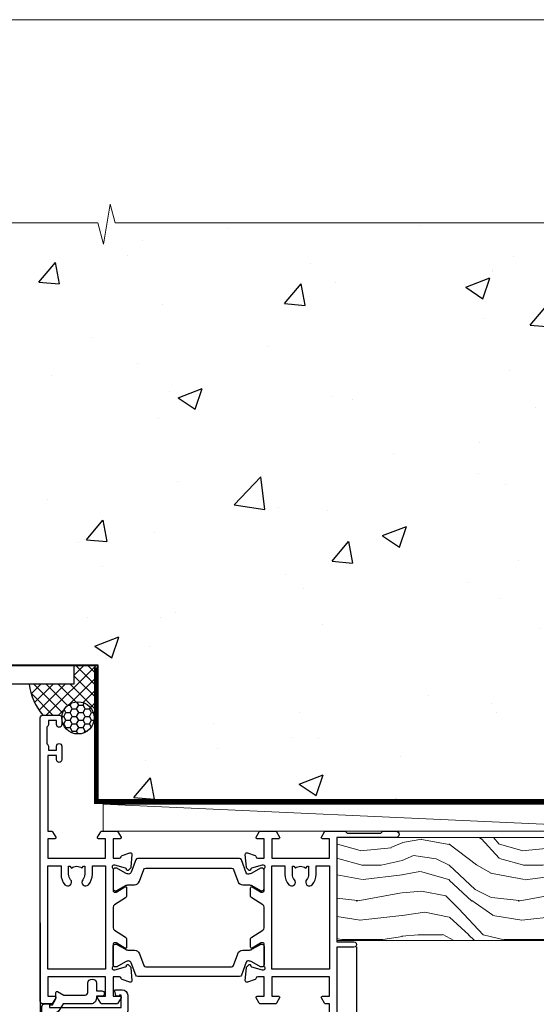
# Model space of a CAD drawing. Units: millimetres. Extents: x 0 to 547192, y -1112 to 730.
# Drawn here: x 199 to 295, y 548 to 730 of the extents above; entities that cross this region are included whole.
import ezdxf

# ---------------------------------------------------------------- set-up
doc = ezdxf.new("R2010")
doc.units = ezdxf.units.MM
doc.linetypes.add('CENTER', pattern=[2, 1.25, -0.25, 0.25, -0.25])
doc.linetypes.add('Dashed', pattern=[564.4444465637206, 282.2222232818604, -282.2222232818602])
doc.layers.add('Aluminium Systems Ltd Joinery Detail', color=7, linetype='Continuous')
doc.layers.add('No Print', color=7, linetype='Continuous', plot=False)

# ---------------------------------------------------------------- blocks, each defined once
blk = doc.blocks.new('Page Layout')
at = {"layer": 'Aluminium Systems Ltd Joinery Detail', "color": 8, "lineweight": 5}
blk.add_lwpolyline([(0, 730.131892914731), (0, 0), (553.0825377109722, 0), (553.0825377109722, 730.131892914731)], close=True, dxfattribs=at)
blk = doc.blocks.new('Precast Wall Head TL55 Masonry')
at = {"layer": 'Aluminium Systems Ltd Joinery Detail'}
h = blk.add_hatch(dxfattribs=at)
h.set_pattern_fill('AR-CONC', color=256, scale=0.25)
h.set_pattern_definition([(49.99999999999999, (-355.5577768957412, -12568.81983904667), (45.546167249001, -3.984771384725772), [4.7625, -52.3875]), (355, (-355.5577768957412, -12568.81983904667), (-8.810855356242335, 47.76421130975879), [3.81, -41.9101460425]), (100.4514447, (-351.7622751457412, -12569.15190242167), (36.73531177258832, 43.77943797804878), [4.047502199999998, -44.52256114999999]), (46.18420000000002, (-355.5577768957412, -12556.11983904667), (67.76976022303248, -10.51058198318179), [7.143749999999994, -78.58124999999991]), (96.63555760999992, (-349.9103018957412, -12556.99571404667), (59.35103351287575, 61.85653114943038), [6.071255785, -66.78390204]), (351.1841511700001, (-355.5577768957412, -12556.11983904667), (59.35103351624426, 61.85653114638316), [5.7149917675, -62.86493298]), (21, (-349.2077768957412, -12559.29483904667), (37.90359781728312, -25.5662995467719), [4.7625, -52.3875]), (326.0000000000001, (-349.2077768957412, -12559.29483904667), (15.45050708691177, 46.04699153057982), [3.81, -41.91]), (71.45144499999999, (-346.0491437457412, -12561.42536402167), (53.35410481967904, 20.48069222147631), [4.0475022, -44.5224844]), (37.50000000000001, (-355.5577768957412, -12568.81983904667), (0.7721508126479542, 21.13875971828828), [0, -41.402, 0, -42.545, 0, -42.06875]), (7.499999999999999, (-355.5577768957412, -12568.81983904667), (16.70491562757644, 25.04514370452988), [0, -24.257, 0, -40.4495, 0, -16.03375]), (327.5, (-369.7182768957412, -12568.81983904667), (33.89764879171785, -1.432185998168361), [0, -15.875, 0, -49.53, 0, -65.7225]), (317.5, (-376.0682768957412, -12568.81983904667), (37.03229534650451, 6.356622758333257), [0, -20.6375, 0, -32.893, 0, -46.6725])])
h.paths.add_polyline_path([(-55.95120649151704, 123.6781901806407), (-138.8287604478173, 123.6781901806407), (-139.7324708563028, 127.1120938996773), (-140.9990641196709, 119.6940689919156), (-142.0364273141822, 123.6781901806407), (-245.951206491517, 123.6781901806407), (-245.951206491517, 51.71416046222294), (-235.951206491517, 41.71416046222294), (-141.951206491517, 41.71416046222294), (-141.951206491517, 16.71416046222294), (-92.13817298494291, 16.71416046222294), (-92.13817298494291, 21.18477407473074), (-94.21464032165716, 21.18477407473074), (-94.21464032165738, 60.12482197002828), (-90.99867864876671, 61.86168250869378), (-90.64338143494302, 63.18766976247207), (-90.288084221119, 61.86168250869378), (-87.07212254822969, 60.12482197002828), (-87.07212254822991, 21.18477407473074), (-88.7415402347674, 21.18477407473074), (-89.14858988494296, 20.88126230460875), (-89.14858988494296, 16.71416046222294), (-55.95120649151704, 16.71416046222294)])
h = blk.add_hatch(dxfattribs=at)
h.set_pattern_fill('ANSI37', color=256, scale=0.5)
h.set_pattern_definition([(45, (-355.5577768957412, -12568.81983904667), (-1.122532015133644, 1.122532015133644), []), (135, (-355.5577768957412, -12568.81983904667), (-1.122532015133644, -1.122532015133644), [])])
h.paths.add_polyline_path([(-142.0801535492269, 41.58744351450514), (-146.4552354683751, 41.5869737686553), (-146.4552354683751, 38.17043457661384), (-154.7261277350734, 38.17043457661384, 0.15952169010637), (-152.1974344299875, 32.42273532442232), (-149.1974348105515, 32.42273532442232, -0.4142135623730571), (-148.6974348155514, 31.92273532942272, -1), (-142.7097594260109, 31.92273532942272, -0.005280530129783012), (-142.7104272300935, 31.8595044184076), (-142.0801535492269, 31.8595044184076)])
h = blk.add_hatch(dxfattribs=at)
h.set_pattern_fill('HONEY', color=256, scale=0.25)
h.set_pattern_definition([(0, (-355.5577768957412, -564.8226353900918), (1.190625, 0.68740766125), [0.79375, -1.5875]), (120, (-355.5577768957412, -564.8226353900918), (-1.190624997398548, 0.6874076657558477), [0.7937499999999993, -1.587499999999999]), (59.99999999999999, (-355.5577768957412, -564.8226353900918), (2.601452275818872e-09, 1.374815327005847), [-1.5875, 0.79375])])
h.paths.add_polyline_path([(-148.6974348155514, 31.92273532942272, 1), (-142.7097594260109, 31.92273532942272, 1)])
at = {"layer": 'Aluminium Systems Ltd Joinery Detail', "linetype": 'Continuous', "lineweight": 5, "ltscale": 0.12}
blk.add_lwpolyline([(-46.31253985655576, 123.6781901806407), (-138.8287604478173, 123.6781901806407), (-139.7324708563028, 127.1120938996773), (-140.9990641196709, 119.6940689919156), (-142.0364273141822, 123.6781901806407), (-256.5984363646844, 123.6781901806407)], dxfattribs=at)
at = {"layer": 'Aluminium Systems Ltd Joinery Detail'}
for points in [[(-146.4552354683751, 41.71416046222294), (-146.4552354683751, 38.17043457661384), (-237.4137966167085, 38.17043457661384), (-249.4650805338156, 50.22171849372171), (-249.4650805338156, 123.6781901806407)], [(-55.95120649151704, 16.71416046222294), (-141.951206491517, 16.71416046222294), (-141.951206491517, 41.71416046222294), (-235.951206491517, 41.71416046222294), (-245.951206491517, 51.71416046222294), (-245.951206491517, 123.6781901806407)]]:
    blk.add_lwpolyline(points, dxfattribs=at)
at = {"layer": 'Aluminium Systems Ltd Joinery Detail', "linetype": 'Dashed'}
blk.add_lwpolyline([(-55.95120649151704, 123.6781901806407), (-55.95120649151704, 16.71416046222294), (-141.951206491517, 16.71416046222294)], dxfattribs=at)
at = {"layer": 'Aluminium Systems Ltd Joinery Detail', "linetype": 'Dashed', "lineweight": 5, "ltscale": 0.01, "const_width": 0.25}
blk.add_lwpolyline([(-55.95120649151704, 16.58110474475143), (-142.0801535492269, 16.58110474475143), (-142.0801535492269, 41.58744351450514), (-236.00772767791, 41.57735865464019), (-246.0854086708973, 51.65503964762684), (-246.0854086708973, 72.24387581122755)], dxfattribs=at)
at = {"layer": 'Aluminium Systems Ltd Joinery Detail', "linetype": 'CENTER', "lineweight": 5, "ltscale": 3, "const_width": 0.5, "elevation": 2.000000000000021}
blk.add_lwpolyline([(-55.95120649151704, 16.18296432210263), (-142.4582578939539, 16.18296432210263), (-142.4582578939539, 41.31111008263542)], dxfattribs=at)
at = {"layer": 'Aluminium Systems Ltd Joinery Detail'}
blk.add_circle((-145.7035971207812, 31.92273532942272), 2.993837694770264, dxfattribs=at)
blk.add_arc((-144.6832937014519, 39.15866981183899), 10.09133907402815, 185.6199283195544, 221.8741437200132, dxfattribs=at)
blk = doc.blocks.new('Nail 75 JH')
at = {"linetype": 'CENTER'}
blk.add_line((0, 2.300118051928621), (0, -78.25849807356508), dxfattribs=at)
for p, q in [((1.5, -4.488319011024487), (-1.5, -4.488319011024458)), ((1.499999999999886, -5.730112436134704), (0.1255879953777708, -5.730112436134732)), ((1.499999999999886, -6.600592455787137), (0.1255879953777708, -6.600592455787137)), ((1.499999999999886, -7.471072475439541), (0.1255879953777708, -7.471072475439541)), ((1.499999999999886, -8.341552495091946), (0.1255879953778276, -8.341552495091946))]:
    blk.add_line(p, q)
blk.add_lwpolyline([(-1.5, -4.488319011024458, -0.2475267649991796), (-2.057234792368547, -0.3562033463117587, -0.331135080274166), (-1.578358480166685, 0), (1.578358480166685, 0, -0.331135080274166), (2.057234792368547, -0.3562033463117587, -0.2475267649991796), (1.499999999999886, -4.488319011024487), (1.5, -73.20877276569331, 0.1245641564323093), (0.2845258915276077, -75.96790802185205), (-0.2515467734666004, -75.96790802185205, 0.1012549879648114), (-1.5, -72.05351818931658)], format="xyb", close=True)
blk = doc.blocks.new('Precast Wall TL55 Masonry Liner')
at = {"layer": 'Aluminium Systems Ltd Joinery Detail', "lineweight": 5}
h = blk.add_hatch(dxfattribs=at)
h.set_pattern_fill('NET', color=256, scale=0.4422249999999999, angle=225, style=0)
h.set_pattern_definition([(315, (-1845.907354593958, 4373.739577553557), (-0.9928234407849511, -0.9928234407849515), []), (225, (-1845.907354593958, 4373.739577553557), (-0.9928234407849515, 0.9928234407849511), [])])
edge = h.paths.add_edge_path()
edge.add_line((53.48165372880021, 5.491487420571502), (42.73871690902342, 5.498041879478478))
edge.add_arc((41.90231838213771, 3.033179921594638), 2.602903564714436, 283.05461229937526, 431.25644836746125, ccw=False)
edge.add_line((42.49026142439237, 0.4975478610867867), (53.5262692935807, 0.4975478610867867))
edge.add_arc((55.43041542144374, 3.01172846771442), 3.153866927914105, 128.1626499734255, 232.8610770962096, ccw=False)
h = blk.add_hatch(dxfattribs=at)
h.set_pattern_fill('HONEY', color=256, scale=0.2211125000000359, angle=360, style=0)
h.set_pattern_definition([(0, (-478.4481031407059, -268.0234205393026), (1.053048281250171, 0.6079775633750983), [0.7020321875001139, -1.404064375000228]), (120, (-478.4481031407059, -268.0234205393026), (-1.053048155438884, 0.6079777812866397), [0.7020321875001019, -1.404064375000204]), (59.99999999999994, (-478.4481031407059, -268.0234205393026), (1.258112869470804e-07, 1.215955344661738), [-1.404064375000228, 0.7020321875001139])])
edge = h.paths.add_edge_path()
edge.add_arc((41.88184974787504, 2.928180857712505), 2.5, 180.0000000000001, 360.00000000000006, ccw=False)
edge.add_arc((41.88184974787504, 2.928180857712505), 2.5, 0, 180.0000000000001, ccw=False)
h = blk.add_hatch(dxfattribs=at)
h.set_pattern_fill('WOOD-3', color=256, scale=97.5, angle=30, style=0, pattern_type=2)
h.set_pattern_definition([(4.763599999999834, (479.7719791177074, -7171.840499195713), (-330.0000283895876, -29.9997459798375), [3.612479999999951, -357.6353699999959]), (348.6901, (483.3719791177068, -7171.540499195712), (120.0000225669286, -29.9999289648483), [4.58912999999999, -148.3814699999997]), (314.9999999999999, (487.8719791177068, -7172.44049919571), (-3.306523113702664e-14, -30.00000928346856), [3.39411, -39.03228]), (313.1523999999999, (490.2719791177074, -7174.840499195713), (420.0000850164654, -449.9999261252569), [6.579509999999999, -651.37185]), (347.0054000000001, (494.7719791177074, -7179.640499195714), (-270.0000230324819, 59.99992732735074), [4.002509999999999, -396.2474099999998]), (360, (498.6719791177079, -7180.540499195712), (29.99999999999997, -30.00000000000003), [7.5, -22.5]), (9.462299999999765, (506.1719791177079, -7180.540499195712), (-150.0000232108592, -29.99994417607295), [3.649649999999993, -178.8332099999998]), (5.710599999999713, (479.7719791177074, -7179.94049919571), (-269.9999827048756, -30.00003943998845), [3.014969999999958, -298.4813099999965]), (360, (482.7719791177074, -7179.640499195714), (29.99999999999997, -30.00000000000003), [4.5, -25.5]), (331.6992, (487.2719791177074, -7179.640499195714), (329.9998535928922, -180.0002662262795), [4.429439999999992, -438.5152499999991]), (307.8749999999999, (491.1719791177079, -7181.740499195711), (-120.0000559467582, 149.9999729816166), [6.841049999999986, -335.2115699999996]), (320.7106, (495.3719791177068, -7187.140499195714), (180.0000191874755, -149.9999889572949), [4.263809999999983, -422.1163199999984]), (353.6597999999999, (498.6719791177079, -7189.840499195713), (239.9999820781927, -30.00004736879107), [5.43324, -266.22831]), (11.88869999999988, (504.0719791177057, -7190.44049919571), (-419.9999190314803, -90.00031605746501), [5.82494999999993, -576.669689999991]), (6.709799999999706, (479.7719791177074, -7189.240499195711), (270.0000299325391, 29.99981643732056), [5.135159999999986, -508.3820999999991]), (356.6335, (484.8719791177068, -7188.640499195714), (479.999979659061, -30.00032890063538), [5.10881999999993, -505.7727899999929]), (326.3098999999999, (489.9719791177063, -7188.94049919571), (-59.99998673313475, 30.00004003521583), [5.408339999999997, -102.75822]), (312.5103999999999, (494.4719791177063, -7191.94049919571), (299.9997215504041, -330.0002602161362), [4.883640000000001, -483.48096]), (345.0686, (497.7719791177074, -7195.540499195712), (330.0000160477658, -89.99990861934462), [4.657259999999935, -461.0679899999936]), (360, (502.2719791177074, -7196.740499195711), (29.99999999999997, -30.00000000000003), [3.6, -26.4]), (12.99459999999981, (505.8719791177068, -7196.740499195711), (270.0000230324819, 59.99992732735004), [4.002509999999988, -396.2474099999986]), (360, (489.0719791177057, -7166.740499195711), (29.99999999999997, -30.00000000000003), [0, -30]), (136.8475999999999, (493.2719791177074, -7171.240499195711), (449.9999261252561, -420.0000850164664), [6.579509999999987, -651.3718499999991]), (153.4348999999999, (488.4719791177063, -7196.740499195711), (-29.99997473822719, 30.00003928189145), [2.683289999999969, -64.39874999999901]), (171.8698999999998, (486.0719791177057, -7195.540499195712), (-179.9999932938336, 29.99998067446644), [4.242629999999988, -207.8893799999995]), (203.1985999999998, (481.8719791177068, -7194.94049919571), (-149.9999919200123, -60.00003975794547), [2.284739999999971, -226.1884499999971]), (333.4349, (493.2719791177074, -7171.240499195711), (29.9999747382272, -30.00003928189145), [3.354089999999999, -63.72794999999999]), (353.2901999999999, (496.2719791177074, -7172.740499195711), (-270.0000299325392, 29.99981643732125), [5.135160000000001, -508.3821000000002]), (10.12469999999981, (501.3719791177068, -7173.340499195713), (509.9999636894718, 90.00025765850859), [8.532869999999988, -844.7548799999987]), (10.30479999999971, (479.7719791177074, -7168.540499195712), (180.0000288254371, 29.99984626607953), [3.354089999999962, -332.0560799999968]), (344.4759, (483.0719791177057, -7167.94049919571), (-330.0000307388759, 89.99993332816857), [5.604449999999995, -554.8417799999994]), (317.1211, (488.4719791177063, -7169.44049919571), (-390.0000237882238, 359.9999925974296), [5.731499999999945, -567.4176899999931]), (325.3047999999999, (492.6719791177079, -7173.340499195713), (299.9998277696255, -210.000258287834), [4.743419999999994, -469.5982199999992]), (350.5377, (496.5719791177057, -7176.040499195712), (150.0000232108592, -29.99994417607323), [5.474489999999991, -177.0083999999997]), (6.581899999999838, (501.9719791177063, -7176.94049919571), (-510.0000431378999, -59.99960101098861), [7.851749999999983, -777.3233999999978]), (8.130099999999889, (479.7719791177074, -7176.040499195712), (-179.9999932938336, -29.99998067446629), [4.242629999999986, -207.8893799999994]), (348.6901, (483.9719791177063, -7175.44049919571), (120.0000225669286, -29.9999289648483), [4.58912999999999, -148.3814699999997]), (317.4895999999999, (488.4719791177063, -7176.340499195713), (-330.0002602161357, 299.9997215504046), [4.88364, -483.4809599999999]), (314.9999999999999, (492.0719791177057, -7179.640499195714), (-3.306523113702664e-14, -30.00000928346856), [5.51544, -36.91098]), (342.646, (495.9719791177063, -7183.540499195712), (-390.0000605729049, 119.999835067774), [5.028929999999927, -497.8627199999929]), (3.366499999999665, (500.7719791177074, -7185.040499195712), (-479.999979659061, -30.00032890063396), [5.10881999999998, -505.7727899999982]), (17.10269999999988, (505.8719791177068, -7184.740499195711), (300.0000519287099, 89.99986480290859), [4.080449999999997, -403.9636799999997]), (8.746199999999785, (479.7719791177074, -7183.540499195712), (209.9999800906905, 30.00012591172568), [3.945869999999955, -390.6425099999942]), (345.0686, (483.6719791177079, -7182.94049919571), (330.0000160477658, -89.99990861934462), [4.657259999999935, -461.0679899999936]), (327.9946, (488.1719791177079, -7184.140499195714), (-149.9999683436264, 90.000033161331), [5.66039999999999, -277.3590599999995]), (310.1009, (492.9719791177063, -7187.140499195714), (-329.9999417935546, 390.0000578863894), [7.451849999999999, -737.7326999999999]), (344.0546, (497.7719791177074, -7192.840499195713), (-120.0000037995646, 29.99999667889151), [4.368060000000001, -214.03524]), (6.008999999999799, (501.9719791177063, -7194.040499195712), (299.9999925271812, 29.99997952445504), [5.731499999999953, -567.4176899999941]), (23.19859999999977, (507.6719791177079, -7193.44049919571), (149.9999919200123, 60.00003975794549), [2.284739999999997, -226.1884499999996]), (9.462299999999765, (479.7719791177074, -7192.540499195712), (-150.0000232108592, -29.99994417607295), [3.649649999999993, -178.8332099999998]), (349.9919999999998, (483.3719791177068, -7191.94049919571), (329.9999866372434, -60.00010416469986), [5.178809999999971, -512.7014999999964]), (322.5946, (488.4719791177063, -7192.840499195713), (389.9997739494009, -300.000298578452), [6.42026999999999, -635.6077499999994]), (330.9453999999999, (493.5719791177057, -7166.740499195711), (210.0000115370904, -120.0000008159787), [3.08868, -305.78022]), (349.2156999999999, (496.2719791177074, -7168.240499195711), (-479.999985110828, 90.00001649037998), [6.413279999999982, -634.9134899999982]), (7.124999999999709, (502.5719791177057, -7169.44049919571), (-210.0000113953586, -29.99994845681877), [7.256039999999998, -234.6117])])
h.paths.add_polyline_path([(77.8328194784126, -18.01652129208378), (75.9534815075749, -19.78350890243564), (-28.78641406533234, -19.78350890243564), (-28.78641406531437, -0.7027963550917775), (55.24846671692922, -0.7027963550935965), (56.58092572332953, -7.575587313269352), (67.45810325580533, -7.575587313269352), (67.45810325580533, -0.7027963550935965), (77.39547800863511, -0.7027963550935965), (77.83281947841078, -1.119189794593694)])
blk.add_line((-72.15303334742981, 5.498041879478478, 2.000000000000024), (38.68287975638299, 0.4975478610867867, 2.000000000000024), dxfattribs=at)
at = {"layer": 'Aluminium Systems Ltd Joinery Detail', "lineweight": 5, "elevation": 2.000000000000024}
for points in [[(-72.15303334742981, 5.498041879478478), (38.6828797563748, 5.498041879478478), (38.68287975638299, 0.4975478610867867), (-72.1530333474339, 0.4975478610867867)], [(77.39547800863511, -0.7027963550935965), (67.45810325580533, -0.7027963550935965), (67.45810325580533, -7.575587313269352), (56.58092572332953, -7.575587313269352), (55.24846671692922, -0.7027963550935965), (-28.78641406532336, -0.7027963550935965), (-28.78641406532336, -19.78350890243382), (75.9534815075749, -19.78350890243564), (77.8328194784126, -18.01652129208378), (77.83281947841078, -1.119189794593694)]]:
    blk.add_lwpolyline(points, close=True, dxfattribs=at)
blk.add_lwpolyline([(42.46491080494565, 5.503186113592164), (53.48165372880021, 5.491487420571502, 0.4915106188759529), (53.52626929358075, 0.4975478610867867), (42.49026142439237, 0.4975478610867867, 0.8101017670941715)], format="xyb", close=True, dxfattribs=at)
at = {"layer": 'Aluminium Systems Ltd Joinery Detail', "lineweight": 5, "ltscale": 0.12}
blk.add_circle((41.88184974787504, 2.928180857712505, 2.000000000000024), 2.5, dxfattribs=at)
at = {"layer": 'Aluminium Systems Ltd Joinery Detail', "xscale": -1, "rotation": 180.3473966407072}
blk.add_blockref('Nail 75 JH', (20.1417174633861, -19.34184524777629, 2.000000000000024), dxfattribs=at)
at = {"layer": 'Aluminium Systems Ltd Joinery Detail', "rotation": 186.7683232742154}
blk.add_blockref('Nail 75 JH', (39.18414760435087, -19.34184524777629, 2.000000000000024), dxfattribs=at)
blk = doc.blocks.new('28CCB')
at = {"color": 2}
blk.add_lwpolyline([(6.053292138554028, 4.194739718998276), (21.94670786144088, 4.194739718998674, -0.3152987888799328), (22.3225849097591, 3.93154777632884), (23.11369893466674, 1.757979856674806, 0.3152987888789069), (24.05339155545262, 1.10000000000076), (25.11243556529844, 1.10000000000184, -0.1316524975871745), (25.71243556529699, 0.9392304845427457), (27.2928203230265, 0.02679491924362409, 0.1316524975858391), (27.39282032302545, 2.213340621892712e-12), (27.59999999999964, 1.815436689867056e-12, 0.414213562373095), (28.00000000000109, 0.4000000000018495), (27.99999999999964, 3.800000000001486, 0.4142135623730949), (27.59999999999964, 4.20000000000112), (27.39282032302545, 4.2000000000022, 0.1316524975858392), (27.2928203230269, 4.173205080759027), (25.71243556529663, 3.260769515461218, -0.1316524975870713), (25.11243556529844, 3.10000000000076), (24.96366135512763, 3.10000000000184, -0.315298788879363), (24.68175356889078, 3.297393957004202), (23.79579403302841, 5.731547776328709, 0.3152987888799328), (23.41991698471357, 5.994739718999368), (4.580083015281346, 5.994739718999368, 0.3152987888782229), (4.204205966967351, 5.73154777632922), (3.366143447624565, 3.428989928338011, -0.3152987888789068), (2.896297137232252, 3.10000000000076), (2.887564434700109, 3.10000000000076, -0.1316524975871745), (2.28756443470101, 3.260769515457808), (0.7071796769716485, 4.173205080757214, 0.1316524975898455), (0.6071796769694657, 4.200000000000387), (0.3999999999989114, 4.200000000001125, 0.414213562373095), (-1.094235813070554e-12, 3.800000000001489), (1.094235813070554e-12, 0.4000000000000341, 0.414213562373095), (0.3999999999989114, 0), (0.6071796769694657, 3.979039320256561e-13, 0.1316524975898455), (0.7071796769711369, 0.02679491924519084), (2.287564434701564, 0.9392304845427457, -0.1316524975869816), (2.887564434700109, 1.100000000000021), (3.946608444545929, 1.10000000000076, 0.3152987888789068), (4.886301065331806, 1.757979856674806), (5.677415090243088, 3.93154777632884, -0.3152987888782229)], format="xyb", close=True, dxfattribs=at)
blk = doc.blocks.new('U819-22026B')
at = {"flags": 128}
for points in [[(3.999999614432454, 1.749999983498128, 0.9999999999999999), (2.999999624433258, 1.749999983498128), (2.999999624433258, 0.9999999895007932), (1.499999639432644, 0.9999999895007932), (1.499999639432644, 1.749999983498128, 0.2982166195638371), (1.199999654441854, 2.208257543170475), (1.199999654441854, 5.291742381828954, 0.2982166195638372), (1.499999639432644, 5.749999941501301), (1.499999639432644, 6.499999935498636), (2.999999624433258, 6.499999935498636), (2.999999624433258, 5.749999941501301, 0.9999999999999999), (3.999999614432454, 5.749999941501301), (3.999999614432454, 8.249999919000402, 0.9999999999999999), (2.999999624433258, 8.249999919000402), (2.999999624433258, 7.499999924999429), (1.400000000001455, 7.499999924999429), (1.400000000001455, 21.49999929951809), (2.122649730810735, 21.49999929951991, 0.2679491924323497), (2.295854811567551, 21.59999929952028), (2.873205080757543, 22.59999929951846, 0.577350269190347), (2.700000000000728, 22.89999929951955), (1.400000000001455, 22.89999929951955), (1.400000000001455, 26.49999929951809), (12.10000000000036, 26.49999929951809), (12.10000000000036, 22.89999929951955), (10.79999999999927, 22.89999929951773, 0.5773502691913763), (10.62679491924428, 22.59999929952028), (11.20414518843427, 21.59999929951846, 0.2679491924316814), (11.37735026919108, 21.49999929951446), (14.22264973080928, 21.49999929951809, 0.2679491924299127), (14.3958548115661, 21.59999929952028), (14.97320508075609, 22.59999929951846, 0.577350269190347), (14.79999999999927, 22.89999929951955), (13.5, 22.89999929951955), (13.5, 26.49999929951809), (14.69994615404357, 26.49999929951809, -0.3596409721341835), (14.99455617495369, 26.25661144997866, 0.2638505493629378), (15.18656008831204, 26.03131602935173), (16.59739338831241, 25.51781472934999, 0.08748899999998105), (16.69999938831279, 25.49972252935186, 0.4142139999993529), (16.99999938831206, 25.79972252934931, 0.02182000000010608), (16.99885778831231, 25.82586922934934), (16.79190018831468, 28.19140542935202, 0.1763269999991768), (16.70517378831209, 28.37739072935074), (16.34142078831428, 28.74114382934931, 0.1989120000003661), (16.19999938831279, 28.79972252935113, 0.06554299999983494), (16.14823558831085, 28.79290762935125, 0.267949000000773), (16.00681418831118, 28.65148632935234), (15.96151478831052, 28.48242642934929, -0.2679489999991268), (15.82009338831267, 28.34100502934962), (13.83814938831347, 27.80994472935163, -0.06554300000019676), (13.76050368831238, 27.79972252935113), (13.59999938831425, 27.79972252935113, -0.6885010989222702), (13.39999965677453, 28.32332924286493, 0.2134221664345241), (13.5, 28.54693634749128), (13.5, 32.49972252935186, -0.4142135623748265), (13.79999999999927, 32.79972252935113), (14.02092518831341, 32.79972252935113, -0.1378519999996916), (14.17720808831291, 32.75579992934945), (15.69581083752928, 31.82900416034499, 0.5854977655329031), (15.99999938831024, 31.99972248357153), (15.99999938831206, 33.52760598914028, 0.2614335027645108), (15.80837648988017, 33.86904263559335), (13.73952863500563, 35.13165019948973, -0.2614335102528245), (13.5, 35.55844601486022), (13.5, 39.44155254498399, -0.2614335017954712), (13.73952862149054, 39.86834835210537), (15.80837648988199, 41.13095601415988, 0.2614335027635806), (15.99999938831024, 41.47239266061295), (15.99999938831206, 43.00027616618534, 0.5854977655307841), (15.69581083752746, 43.1709944894137), (14.17720808831473, 42.24419872040561, -0.1378519999998588), (14.02092518831159, 42.20027612040575), (13.80000000000109, 42.20027612040575, -0.4142135623748265), (13.5, 42.50027612040502), (13.5, 46.45306230226559, 0.2134221664334703), (13.39999965677634, 46.67666940688831, -0.6885010989222702), (13.59999938831243, 47.20027612040575), (13.76050368831238, 47.20027612040575, -0.06554300000019687), (13.83814938831165, 47.19005392040707), (15.82009338831267, 46.65899362040544, -0.2679489999991267), (15.96151478831234, 46.51757222040759), (16.00681418830936, 46.34851232040636, 0.267949000000773), (16.14823558831267, 46.20709102040563, 0.06554299999983505), (16.19999938831461, 46.20027612040757, 0.1989120000003659), (16.34142078831246, 46.25885482040756), (16.70517378831209, 46.62260792040432, 0.176326999999839), (16.79190018831287, 46.80859322040486), (16.99885778831231, 49.17412942040572, 0.02182000000010619), (16.99999938831388, 49.20027612040575, 0.4142139999993529), (16.69999938831279, 49.50027612040502, 0.087488999999981), (16.59739338831241, 49.48218392040506), (15.18656008831204, 48.96868262040879, 0.2638505493629378), (14.99455617495369, 48.74338719977639, -0.3596409721341835), (14.69994615404357, 48.49999935023878), (13.5, 48.49999935023878), (13.5, 52.09999935023731), (14.79999999999927, 52.09999935023731, 0.5773502691889307), (14.97320508075609, 52.39999935023658), (14.39585481156792, 53.39999935023476, 0.2679491924297155), (14.2226497308111, 53.49999935023513), (11.37735026919108, 53.49999935023877, 0.267949192431211), (11.20414518843245, 53.39999935023658), (10.62679491924246, 52.3999993502384, 0.5773502691889307), (10.79999999999927, 52.09999935023731), (12.10000000000036, 52.09999935023731), (12.10000000000036, 48.49999935023878), (1.400000000001455, 48.49999935023878), (1.400000000001455, 52.09999935023731), (2.700000000000728, 52.09999935023731, 0.5773502691889307), (2.873205080757543, 52.39999935023658), (2.295854811567551, 53.3999993502384, 0.2679491924316815), (2.122649730810735, 53.49999935023877), (0.5, 53.49999935023877, 0.414213562373095), (0, 52.99999935023877), (0, 0.5, 0.414213562373095), (0.5, 0), (3.499999619432856, 0, 0.4142135623736278), (3.999999614436092, 0.4999999949977791)], [(5.25, 27.999999299519), (5.491350553233133, 27.99999929951878), (5.785818585469315, 28.35093263484168, 0.363970234266729), (7.714181414530685, 28.35093263484077), (8.008649446766867, 27.99999929951878), (8.25, 27.999999299519), (8.25, 29.49999929951878, 0.1826758136779178), (7.875000000014552, 30.49215604115204, -0.9999999999998853), (8.925000000028376, 31.41816900000936, -0.1826758136778932), (9.650000000000546, 29.49999929951878), (9.650000000000546, 27.8999992995191), (12.10000000000036, 27.8999992995191), (12.10000000000036, 47.09999929951982), (1.400000000000546, 47.09999929951755), (1.400000000000546, 27.8999992995191), (3.850000000000364, 27.8999992995191), (3.850000000000364, 29.49999929951878, -0.1826758136778933), (4.574999999972533, 31.41816900000936, -0.9999999999999881), (5.624999999986358, 30.49215604115193, 0.1826758136779091), (5.25, 29.49999929951889)]]:
    blk.add_lwpolyline(points, format="xyb", close=True, dxfattribs=at)
blk = doc.blocks.new('U821-22081')
at = {"flags": 128}
for points in [[(13.49999976887844, 53.50000000867, 0.4142135623732282), (12.99999977387884, 53.00000001366995), (12.99999977387884, 51.7500000251696, 0.9999999999999999), (13.99999976387804, 51.7500000251696), (13.99999976387804, 52.50000001916966), (15.49999974887865, 52.50000001916966), (15.49999974887865, 51.7500000251696, 0.298216619563818), (15.79999973386944, 51.29174246549822), (15.79999973387035, 48.2082576268411, 0.2982166195643174), (15.49999974887865, 47.75000006716915), (15.49999974887865, 47.00000007317), (13.99999976387804, 47.00000007317), (13.99999976387895, 47.75000006716915, 0.9999999999999999), (12.99999977387884, 47.75000006716915), (12.99999977387884, 45.25000008967005, 0.9999999999999999), (13.99999976387804, 45.25000008967005), (13.99999976387986, 46.00000008367012), (15.59999938831166, 46.00000008367012), (15.59999938831166, 32.00000000000115), (14.87734965750056, 32.00000000000178, 0.26794919243118), (14.70414457674374, 31.90000000000164), (14.12679430755375, 30.90000000000124, 0.5773502691897185), (14.29999938831057, 30.60000000000146), (15.59999938831166, 30.60000000000197), (15.59999938831166, 27.00000000000115), (4.899999388310931, 27.00000000000115), (4.899999388310931, 30.60000000000151), (6.199999388312023, 30.60000000000146, 0.5773502691903124), (6.373204469068838, 30.9000000000013), (5.795854199878846, 31.90000000000073, 0.26794919243118), (5.62264911912203, 32.00000000000087), (2.777349657502015, 32.00000000000121, 0.2679491924315914), (2.604144576744289, 31.90000000000113), (2.026794307555207, 30.9000000000017, 0.5773502691917267), (2.199999388312023, 30.60000000000123), (3.499999388311295, 30.60000000000151), (3.499999388311295, 27.00000000000115), (2.300053234267722, 27.00000000000121, -0.3596409721346311), (2.005443213357609, 27.24338784954064, 0.2638505493614196), (1.81343929999926, 27.46868327016985), (0.4026059999988831, 27.98218457017016, 0.08748899999999951), (0.299999999998505, 28.00027677017006, 0.4142140000002013), (-7.673861546209082e-13, 27.70027677016994, 0.02182000000000434), (0.00114159999989738, 27.67413007016991), (0.2080991999993387, 25.30859387016996, 0.1763270000001615), (0.2948256000001095, 25.12260857017039), (0.6585785999988332, 24.75885547016988, 0.198912000000304), (0.799999999998505, 24.70027677016999, 0.06554299999991511), (0.8517637999986221, 24.70709167016942, 0.2679490000004526), (0.9931852000010224, 24.84851297016969), (1.038484599998952, 25.01757287016996, -0.2679489999992379), (1.179905999998624, 25.15899427016963), (3.161849999999646, 25.69005457017035, -0.0655429999999432), (3.239495699998912, 25.70027677016948), (3.399999999998869, 25.70027677016999, -0.6885010989219402), (3.599999731536769, 25.17667005665437, 0.2134221664339008), (3.499999388311295, 24.95306295202887), (3.499999388311295, 21.00027677017052, -0.4142135623731504), (3.199999388312023, 20.70027677017067), (2.979074199999701, 20.70027677017022, -0.1378519999999909), (2.822791299999295, 20.74419937017059), (1.304188550783834, 21.67099513917647, 0.5854977655306846), (0.9999999999992326, 21.50027681594993), (0.9999999999992326, 19.97239331037845, 0.2614335027637978), (1.19162289843112, 19.63095666392572), (3.260470756518004, 18.36834907670426, -0.2614335082430082), (3.499999388311295, 17.94155326329373), (3.499999388311295, 14.05844678388793, -0.2614335038051789), (3.260470763609334, 13.6316509748054), (1.19162289843112, 12.36904333607704, 0.2614335027639514), (0.9999999999992326, 12.02760668962385), (1.000000000000142, 10.49972318405237, 0.5854977655332144), (1.304188550784744, 10.32900486082549), (2.822791299998386, 11.25580062983217, -0.1378519999999684), (2.979074199999701, 11.29972322983168), (3.199999388312023, 11.29972322983203, -0.4142135623729841), (3.499999388311295, 10.9997232298327), (3.499999388311295, 7.046937048068926, 0.2134221665172716), (3.599999731536769, 6.823329943347531, -0.688501098921568), (3.399999999998869, 6.299723229832765), (3.239495699998912, 6.29972322983231, -0.06554300000026254), (3.161849999999646, 6.309945429831672), (1.179905999998624, 6.84100572983273, -0.2679489999989727), (1.038484599999862, 6.982427129832402), (0.9931852000001129, 7.151487029832666, 0.2679490000001032), (0.8517637999986221, 7.292908329832542, 0.06554299999993078), (0.799999999998505, 7.29972322983231, 0.1989120000002516), (0.6585785999988332, 7.241144529832312), (0.2948255999992, 6.877391429832429, 0.1763270000004784), (0.2080991999984292, 6.691406129832345), (0.00114159999989738, 4.325869929832393, 0.02182000000000445), (-7.673861546209082e-13, 4.299723229832367, 0.414214000000035), (0.299999999998505, 3.999723229832185, 0.08748899999992087), (0.4026059999988831, 4.017815429832254), (1.813439300000169, 4.531316729831943, 0.2638505493624315), (2.005443213357609, 4.756612150461663, -0.3596409721340981), (2.300053234267722, 5.000000000001094), (3.499999388311295, 5.000000000001151), (3.499999388311295, 1.400000000001242), (2.199999388312023, 1.400000000000674, 0.5773502691904959), (2.026794307555207, 1.100000000001458), (2.604144576745199, 0.100000000001458, 0.2679491924306117), (2.777349657502015, 2.060573933704291e-12), (5.62264911912203, 1.77635683940025e-12, 0.2679491924306523), (5.795854199878846, 0.1000000000015149), (6.373204469068838, 1.100000000001515, 0.577350269189574), (6.199999388312023, 1.400000000000787), (4.899999388310931, 1.400000000000787), (4.899999388310931, 5.000000000001151), (15.59999938831166, 5.000000000001151), (15.59999938831166, 1.400000000000787), (14.29999938831057, 1.400000000001071, 0.5773502691891443), (14.12679430755375, 1.100000000001572), (14.70414457674374, 0.1000000000013443, 0.2679491924316416), (14.87734965750147, 5.258016244624741e-13), (18.49999938830948, 4.689582056016661e-13), (18.89999938830911, 0.4000000000005599), (25.09999938830984, 0.4000000000005599), (25.49999938830948, 1.4210854715202e-14), (27.89999938830911, 1.4210854715202e-14, 0.9999999999999999), (27.89999938830911, 1.199999999999832), (16.99999938831129, 1.199999999999832), (16.99999938831129, 20.50000000000411), (20.09999938831166, 20.5000000000003, 1.000000000000455), (20.09999938831166, 21.50000000000018), (16.99999938831129, 21.50000000000502), (16.99999938831129, 53.00000000866955, 0.414213562373095), (16.49999938831129, 53.50000000866955)], [(11.21418080284198, 6.850933335322011), (11.50864883507816, 6.500000000000014), (11.74999938831129, 6.500000000000242), (11.74999938831129, 8.000000000000014, 0.1826758136779127), (11.37499938832585, 8.992156741633224, -0.9999999999999009), (12.42499938833876, 9.918169700490594, -0.1826758136778932), (13.14999938831093, 8.000000000000014), (13.14999938831093, 6.400000000000333), (15.59999938831166, 6.400000000000333), (15.59999938831166, 25.60000000000106), (4.899999388310931, 25.59999999999879), (4.899999388310931, 6.400000000000333), (7.349999388311659, 6.400000000000333), (7.349999388311659, 8.000000000000014, -0.1826758136778925), (8.074999388283828, 9.918169700490594, -0.9999999999999959), (9.124999388296743, 8.992156741633167, 0.1826758136778749), (8.749999388311295, 8.000000000000071), (8.749999388311295, 6.500000000000242), (8.991349941544428, 6.500000000000014), (9.2858179737797, 6.850933335322864, 0.3639702342667269)]]:
    blk.add_lwpolyline(points, format="xyb", close=True, dxfattribs=at)
blk = doc.blocks.new('U819-28CCB-U821')
for name, p in [('U821-22081', (38.00000061168805, 21.50000000866502)), ('U819-22026B', (-2.273736754432321e-13, 1.989519660128281e-13)), ('28CCB', (13.49999999999935, 42.45973654972813))]:
    blk.add_blockref(name, p)
at = {"xscale": -1, "rotation": 180}
blk.add_blockref('28CCB', (13.49999999999935, 32.54026201011648), dxfattribs=at)
blk = doc.blocks.new('U042-21752')
at = {"flags": 128}
blk.add_lwpolyline([(1.600000000006276, 6.399999991255299), (1.600000000004002, 18.60000008366433), (3.499999614437456, 18.60000008366478, 0.414213562373095), (3.999999614437456, 19.10000008366478), (3.999999614437456, 20.35000006716291, 0.9999999999995451), (2.999999624436441, 20.35000006716245), (2.999999624437351, 19.60000007316512), (1.499999639436737, 19.60000007316512), (1.499999639434918, 20.35000006716245, 0.2982166195657719), (1.199999654444582, 20.8082576268348), (1.199999654445492, 23.89174246549283, 0.2982166195637666), (1.499999639436737, 24.35000002516563), (1.499999639436282, 25.10000001916296), (2.999999624436896, 25.10000001916296), (2.999999624436896, 24.35000002516563, 1.000000000000455), (3.999999614436092, 24.35000002516608), (3.999999614436092, 25.60000001366279, 0.4142135623730951), (3.499999619436494, 26.10000000866421), (0.499999999996362, 26.1000000086633, 0.4142135623733614), (-3.183231456205249e-12, 25.6000000086633), (0, 5.099999999994907, 0.4142135623733614), (0.4999999999995453, 4.599999999995816), (1.199999999999818, 4.599999999996271, 0.4142135623717632), (1.400000000000546, 4.79999999999518), (1.953589843532427, 4.79999999125539), (2.600000000001273, 3.680384757723459), (2.600000000002183, 2.507179676970281, 0.5773502691895545), (2.900000000001882, 2.333974596213523), (4.053589838496919, 3.000000000004093), (8.00000000000091, 3.000000000004547, -0.4142135623733614), (8.50000000000091, 2.500000000005912), (8.500000000001364, 0.7999999999997272, 0.9999999999999999), (10.10000000000082, 0.7999999999997272), (10.10000000000082, 2.20000000000573), (11.10000000000082, 2.200000000005275, 0.9999999999999999), (11.10000000000082, 3.200000000006185), (10.10000000000082, 3.20000000000573), (10.10000000000127, 3.600000000004457, 0.4142135623732282), (9.100000000000819, 4.600000000004457), (3.916580753727885, 4.600000000003092), (3.339230489586953, 5.599999991256482, 0.2679491924309161), (1.953589843532427, 6.399999991255356)], format="xyb", close=True, dxfattribs=at)
blk = doc.blocks.new('U044-22171')
blk.add_lwpolyline([(14.20000000000073, 1.20000000002355), (13.91435935394975, 1.20000000002355, 0.3394542588632565), (13.72117418869175, 1.051763809044218), (13.50681483474, 0.2517638090205594, 0.4931454260315019), (13.69999999999754, 0), (14.89999999999782, 0, 0.414213562373095), (15.89999999999873, 1.000000000000142), (15.89999999999782, 3.89999999128284, 0.414213562373095), (14.89999999999782, 4.89999999128284), (1.60000000000673, 4.899999991282783), (1.600000000007185, 16.60000008369181), (3.49999961444064, 16.60000008369227, 0.414213562373095), (3.99999961444064, 17.10000008369227), (3.99999961444064, 18.35000006719039, 0.9999999999995451), (2.999999624439624, 18.35000006718994), (2.999999624440534, 17.6000000731926), (1.49999963943992, 17.6000000731926), (1.499999639438101, 18.35000006718994, 0.2982166195657725), (1.199999654447765, 18.80825762686229), (1.199999654448675, 21.89174246552031, 0.2982166195637685), (1.49999963943992, 22.35000002519311), (1.499999639439466, 23.10000001919045), (2.999999624440079, 23.10000001919045), (2.999999624440079, 22.35000002519311, 1.000000000000455), (3.999999614439275, 22.35000002519357), (3.999999614439275, 23.60000001369028, 0.414213562373095), (3.499999619439677, 24.10000000869169), (0.4999999999995453, 24.10000000869078, 0.4142135623733614), (0, 23.60000000869078), (0, 3.100000000021481, 0.4142135623730286), (0.5000000000004547, 2.6000000000233), (1.200000000000728, 2.6000000000233, 0.4142135623716798), (1.400000000001455, 2.800000000022209), (1.400000000001, 3.300000000022663), (14.70000000000073, 3.299999993632184), (14.70000000000027, 1.000000000000028), (14.40000000000055, 0.9999999999999716, 0.414213562373095)], format="xyb", close=True)
blk = doc.blocks.new('DY223-Comp')
blk.add_line((-1.819871826604867, -0.884747503296694), (-1.819871826604867, 0.8847475032971488))
for points in [[(0, -2.5), (0, -1.125), (-0.301442841484004, 0), (0, 1.125), (0, 2.5), (-1, 2.5), (-0.9999999999999906, 1.118033988750079, 0.1967591516080194), (-1.819871826605092, 0.8847475032971378), (-2.101763809019985, 0.9602802323379365, -0.3394542588633412), (-2.249999999999091, 1.153465397595937), (-2.249999999998863, 1.734958492358146, 0.3152987888789749), (-2.381595971334027, 1.922897016514976), (-3.468623724939083, 2.318542762649284, -0.2078475610697982), (-3.584274870317019, 2.428227258744413), (-4.789862064890833, 5.263794531341559, 0.91678062817333), (-5.737008675664366, 4.954922762953405), (-4.724449986611602, 1.199486151811927, -0.1320499563316885), (-4.724368861091989, 1.095656712749248), (-5.004079121605855, 0.05176380858210994, 0.1316524975874523), (-5.004079121606761, -0.0517638094584101), (-4.724368861080465, -1.095656712608425, -0.1320499563964578), (-4.724449986586897, -1.199486151720299), (-5.737008675664366, -4.954922762953404, 0.9167806281733297), (-4.789862064890833, -5.26379453134156), (-3.584274870317019, -2.428227258744413, -0.2078475610697981), (-3.468623724939274, -2.318542762648217), (-2.381595971334019, -1.92289701651498, 0.3152987888790297), (-2.249999999998863, -1.734958492357691), (-2.24999999999998, -1.153465397595039, -0.3394542588634037), (-2.101763809019531, -0.9602802323370271), (-1.819871826605535, -0.884747503297147, 0.1967591516081227), (-1.000000000000001, -1.11803398874963), (-1.000000000000001, -2.5)], [(-3.083063769274332, 1.326868197281101), (-3.767449868966196, 1.575964366314992), (-4.189728248102341, -3.60727447912268e-10), (-3.767449868750646, -1.575964366235382), (-3.083063769274702, -1.326868197280788, 0.3152987888790571), (-2.819871826604843, -0.9509911489663807), (-2.819871826604867, 0.9509911489668355, 0.3152987888788039)]]:
    blk.add_lwpolyline(points, format="xyb", close=True)
blk = doc.blocks.new('DY470')
blk.add_lwpolyline([(5.750000019156957, 8.125391938145093), (8.75000001915696, 9.999999993873065), (8.75000001915696, 11.49999999387307), (0.3278039490302049, 10.7631533157444, 0.3639702342661999), (0.1459961579613847, 10.58134552467558), (1.915696401511013e-08, 8.912602022139758), (1.750000019156953, 8.912602022139755), (1.750000019156964, 5.912602022139762), (1.915696756782381e-08, 5.759496860969403), (1.915696756782381e-08, 5.459496860969391), (2.488722105443436, 2.493553373668941), (1.950000019156963, 2.446421298327838), (1.950000019156963, 2.146421298327837), (3.751061344076014, -6.12693185075841e-09), (4.154563361906835, -6.12693185075841e-09), (8.75000001915696, 2.241344210304117), (8.750000019156946, 3.041344210304118), (5.75000001915696, 2.778878219726348), (5.75000001915695, 4.261824901123624), (8.750000019156946, 5.725022666821207), (8.750000019156946, 6.525022666821215), (5.75000001915696, 6.262556676243449)], format="xyb", close=True)
blk = doc.blocks.new('TL55 Window Head')
at = {"layer": 'Aluminium Systems Ltd Joinery Detail', "lineweight": 5}
h = blk.add_hatch(dxfattribs=at)
h.set_pattern_fill('NET', color=256, scale=0.5, angle=-45.00000000000003)
h.set_pattern_definition([(314.9999999999999, (-1070.569183693785, -680.8785313371161), (1.122532015133645, 1.122532015133644), []), (44.99999999999994, (-1070.569183693785, -680.8785313371161), (-1.122532015133644, 1.122532015133645), [])])
edge = h.paths.add_edge_path()
edge.add_line((-13.40481353029838, -40.3056808716866), (-13.40481353029986, -40.21409880201861))
edge.add_arc((-2.797554917788034, -35.30568087173003), 11.6878784153107, 204.8319352713111, 205.3276199952145)
edge.add_line((-13.36195276392766, -40.3056808716866), (-13.40481353029838, -40.3056808716866))
edge = h.paths.add_edge_path()
edge.add_arc((-25.52769657195211, 87.88605538597119), 126.1775074702894, 265.46892379202086, 274.5582707244274, ccw=False)
edge.add_line((-35.49569371066821, -37.89710097630768), (-35.49569371068458, -40.80007037830012))
edge.add_line((-35.49569371068458, -40.80007037830012), (-15.49999961442484, -40.80007037830012))
edge.add_line((-15.49999961442484, -40.80007037830012), (-15.49999961442575, -37.89235565957733))
at = {"layer": 'Aluminium Systems Ltd Joinery Detail'}
for p, q in [((-45.01232499602295, 22.13676910264928), (-44.25377206152905, 22.13676910264928)), ((-54.99999999999744, -15.81010819838309), (-54.99999999999739, -155.6672686928922)), ((3.600000000000136, -20.25399040809612), (3.600000000000364, -155.6672686929363))]:
    blk.add_line(p, q, dxfattribs=at)
at = {"layer": 'Aluminium Systems Ltd Joinery Detail', "lineweight": 5, "ltscale": 3}
for p, q in [((-42.49569371067639, -37.79999999999097), (-42.49569371067633, -155.6672666582978)), ((-41.49569371067639, -37.79999999999097), (-41.49569371067633, -155.6672666582978)), ((-40.49569371067639, -37.79999999999097), (-40.49569371067633, -155.6672666582978)), ((-39.49569371067639, -37.79999999999097), (-39.49569371067633, -155.6672666582978)), ((-38.49569371067639, -37.79999999999097), (-38.49569371067633, -155.6672666582978)), ((-37.49569371067639, -37.79999999999097), (-37.49569371067633, -155.6672666582978)), ((-36.49569371067639, -37.79999999999097), (-36.49569371067633, -155.6672666582978)), ((-14.49999961442529, -37.80000000000166), (-14.49999961442521, -155.6672666582978)), ((-13.49999961442529, -37.80000000000166), (-13.49999961442521, -155.6672666582978)), ((-12.49999961442529, -37.80000000000166), (-12.49999961442521, -155.6672666582978)), ((-11.49999961442529, -37.80000000000166), (-11.49999961442521, -155.6672666582978)), ((-10.49999961442529, -37.80000000000166), (-10.49999961442521, -155.6672666582978)), ((-9.499999614425292, -37.80000000000166), (-9.499999614425207, -155.6672666582978)), ((-8.499999614425292, -37.80000000000166), (-8.499999614425207, -155.6672666582978))]:
    blk.add_line(p, q, dxfattribs=at)
at = {"layer": 'Aluminium Systems Ltd Joinery Detail', "lineweight": 5}
for p, q in [((-15.49569371068367, -44.67141135346185), (-35.49569371068367, -40.80007037830012)), ((-15.49569371068367, -40.80007037830012), (-35.49569371068367, -44.67141135346185))]:
    blk.add_line(p, q, dxfattribs=at)
for points in [[(-43.49569371067633, -155.6672666582978), (-43.49569371067639, -37.89346404540163), (-42.4926176260816, -36.79999999999097), (-36.49575536275017, -36.79999999999097), (-35.49569371067639, -37.79999999999097), (-35.49569371067633, -155.6672666582978)], [(-15.49999961442521, -155.6672666582978), (-15.49999961442529, -37.89346404541232), (-14.4969235298305, -36.80000000000166), (-8.500061266499074, -36.80000000000166), (-7.499999614425292, -37.80000000000166), (-7.499999614425207, -155.6672666582978)]]:
    blk.add_lwpolyline(points, dxfattribs=at)
blk.add_lwpolyline([(-15.49569371068367, -40.80007037830012), (-35.49569371068367, -40.80007037830012), (-35.49569371068367, -44.67141135346185), (-15.49569371068367, -44.67141135346185)], close=True, dxfattribs=at)
at = {"layer": 'Aluminium Systems Ltd Joinery Detail'}
blk.add_lwpolyline([(-2.386820559188664, -51.30000001916983), (-1.499999639432588, -51.30000001916983), (-1.499999639432644, -50.61527266293888)], dxfattribs=at)
at = {"layer": 'Aluminium Systems Ltd Joinery Detail', "linetype": 'Continuous', "lineweight": 5}
blk.add_lwpolyline([(16.40510553596221, -155.6672686929363), (-22.43039847877444, -155.6672686929363), (-23.29390380938784, -152.8046740780504), (-23.54390380938784, -158.4431034986759), (-24.44840187944067, -155.6672686929363), (-58.19039729807321, -155.6672686929363)], dxfattribs=at)
at = {"layer": 'Aluminium Systems Ltd Joinery Detail', "lineweight": 5}
blk.add_arc((-25.51426121734301, 77.53913433577702), 115.866964306679, 265.0580937755041, 274.9603381247062, dxfattribs=at)
at = {"layer": 'Aluminium Systems Ltd Joinery Detail', "extrusion": (0, 0, -1), "zscale": -1, "rotation": 180}
for name, p in [('U819-28CCB-U821', (54.99999999999932, 22.7000000086648)), ('U042-21752', (54.69999922886763, -26.20000000000675)), ('U044-22171', (54.69999922887075, -28.19999999997901)), ('DY470', (52.24999944270178, -43.38739798653103)), ('DY223-Comp', (1.750327579749978, -48.55000004616988))]:
    blk.add_blockref(name, p, dxfattribs=at)

msp = doc.modelspace()

# ---------------------------------------------------------------- block references
at = {"layer": 'Aluminium Systems Ltd Joinery Detail'}
for name, p in [('Precast Wall Head TL55 Masonry', (355.5577768957412, 568.8198390466696)), ('Precast Wall TL55 Masonry Liner', (286.6467565310766, 579.2453707175209)), ('TL55 Window Head', (257.8603424657532, 578.5425743624273))]:
    msp.add_blockref(name, p, dxfattribs=at)
at = {"layer": 'No Print'}
msp.add_blockref('Page Layout', (0, 0), dxfattribs=at)

doc.saveas('drawing.dxf')
